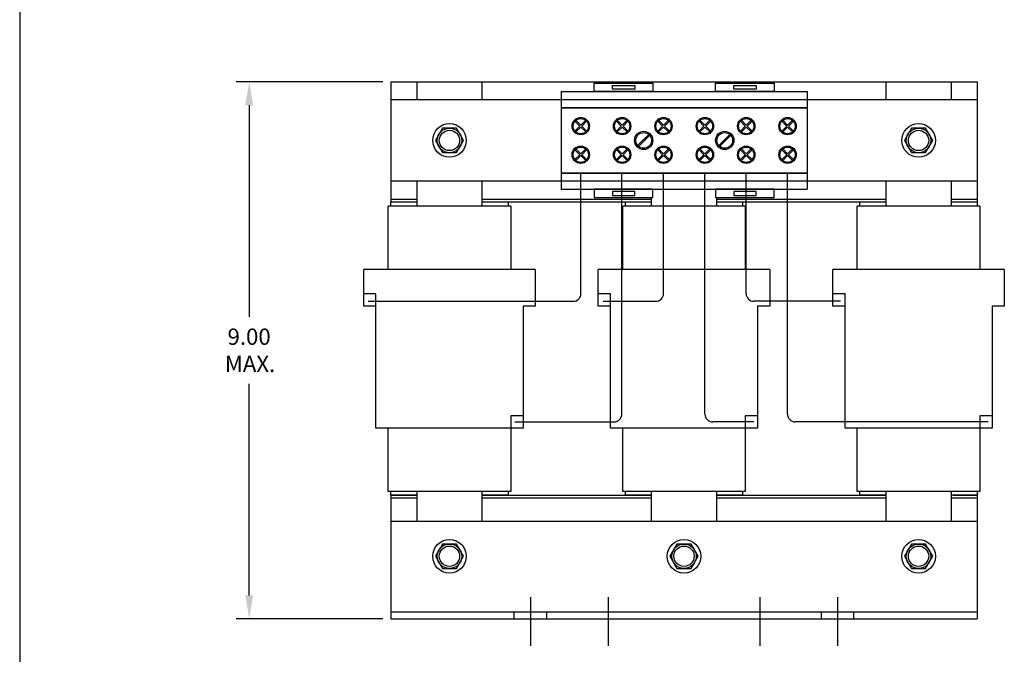
# Model space of a CAD drawing. Extents: x 0.1 to 42.1, y -0.5 to 31.5.
# Drawn here: x 0.1 to 15.2, y 12 to 21.8 of the extents above; entities that cross this region are included whole.
import ezdxf

# ---------------------------------------------------------------- set-up
doc = ezdxf.new("R2010")
doc.units = 0
doc.linetypes.add('CENTER', pattern=[2, 1.25, -0.25, 0.25, -0.25])
doc.layers.get('0').update_dxf_attribs({"linetype": 'CONTINUOUS'})
for name, color, linetype in [('ANGLE', 7, 'CONTINUOUS'), ('BORDER', 7, 'CONTINUOUS'), ('CENTERLINE', 7, 'CENTER'), ('DIMENSION', 7, 'CONTINUOUS'), ('TERMINAL', 7, 'CONTINUOUS'), ('WINGAP', 7, 'CONTINUOUS')]:
    doc.layers.add(name, color=color, linetype=linetype)

msp = doc.modelspace()

# ---------------------------------------------------------------- linework, layer by layer
for p, q in [((6.234, 20.553), (6.234, 20.828)), ((6.234, 20.828), (7.229, 20.828)), ((7.229, 20.828), (7.229, 20.553)), ((13.434, 20.553), (13.434, 20.828)), ((13.434, 20.828), (14.429, 20.828)), ((14.429, 20.828), (14.429, 20.553)), ((6.234, 18.922), (6.234, 19.303)), ((7.229, 19.303), (7.229, 18.922)), ((13.434, 18.922), (13.434, 19.303)), ((14.429, 19.303), (14.429, 18.922)), ((9.834, 18.922), (9.834, 19.05)), ((10.829, 19.05), (10.829, 18.922)), ((7.671, 18.922), (5.791, 18.922)), ((5.791, 17.949), (5.791, 18.922)), ((5.831, 18.922), (5.831, 18.987)), ((5.831, 18.987), (6.234, 18.987)), ((7.229, 18.987), (7.631, 18.987)), ((7.631, 18.987), (7.631, 18.922)), ((7.671, 18.922), (7.671, 17.949)), ((11.271, 18.922), (9.391, 18.922)), ((9.391, 17.949), (9.391, 18.922)), ((9.431, 18.922), (9.431, 18.987)), ((9.431, 18.987), (9.834, 18.987)), ((10.829, 18.987), (11.231, 18.987)), ((11.231, 18.987), (11.231, 18.922)), ((11.271, 18.922), (11.271, 17.949)), ((14.871, 18.922), (12.991, 18.922)), ((12.991, 17.949), (12.991, 18.922)), ((13.031, 18.922), (13.031, 18.987)), ((13.031, 18.987), (13.434, 18.987)), ((14.429, 18.987), (14.831, 18.987)), ((14.831, 18.987), (14.831, 18.922)), ((14.871, 18.922), (14.871, 17.949)), ((8.047, 17.949), (5.415, 17.949)), ((5.415, 17.387), (5.415, 17.949)), ((8.047, 17.949), (8.047, 17.387)), ((11.647, 17.949), (9.015, 17.949)), ((9.015, 17.387), (9.015, 17.949)), ((11.647, 17.949), (11.647, 17.387)), ((15.247, 17.949), (12.615, 17.949)), ((12.615, 17.387), (12.615, 17.949)), ((15.247, 17.949), (15.247, 17.387)), ((5.602, 17.574), (5.415, 17.574)), ((5.602, 17.387), (5.602, 17.574)), ((9.202, 17.574), (9.015, 17.574)), ((9.202, 17.387), (9.202, 17.574)), ((12.802, 17.574), (12.615, 17.574)), ((12.802, 17.387), (12.802, 17.574)), ((5.602, 17.387), (5.415, 17.387)), ((5.602, 15.515), (5.602, 17.387)), ((7.86, 17.387), (7.86, 15.515)), ((8.047, 17.387), (7.86, 17.387)), ((9.202, 17.387), (9.015, 17.387)), ((9.202, 15.515), (9.202, 17.387)), ((11.46, 17.387), (11.46, 15.515)), ((11.647, 17.387), (11.46, 17.387)), ((12.802, 17.387), (12.615, 17.387)), ((12.802, 15.515), (12.802, 17.387)), ((15.06, 17.387), (15.06, 15.515)), ((15.247, 17.387), (15.06, 17.387)), ((7.86, 15.702), (7.671, 15.702)), ((7.671, 15.702), (7.671, 15.515)), ((11.271, 15.702), (11.271, 15.515)), ((11.46, 15.702), (11.271, 15.702)), ((15.06, 15.702), (14.871, 15.702)), ((14.871, 15.702), (14.871, 15.515)), ((7.86, 15.515), (5.602, 15.515)), ((5.791, 14.542), (5.791, 15.515)), ((7.671, 15.515), (7.671, 14.542)), ((11.46, 15.515), (9.202, 15.515)), ((9.391, 14.542), (9.391, 15.515)), ((11.271, 15.515), (11.271, 14.542)), ((15.06, 15.515), (12.802, 15.515)), ((12.991, 14.542), (12.991, 15.515)), ((14.871, 15.515), (14.871, 14.542)), ((7.671, 14.542), (5.791, 14.542)), ((5.831, 14.487), (5.831, 14.542)), ((6.234, 14.088), (6.234, 14.542)), ((7.229, 14.542), (7.229, 14.088)), ((7.631, 14.542), (7.631, 14.487)), ((11.271, 14.542), (9.391, 14.542)), ((9.431, 14.487), (9.431, 14.542)), ((9.834, 14.088), (9.834, 14.542)), ((10.829, 14.542), (10.829, 14.088)), ((11.231, 14.542), (11.231, 14.487)), ((14.871, 14.542), (12.991, 14.542)), ((13.031, 14.487), (13.031, 14.542)), ((13.434, 14.088), (13.434, 14.542)), ((14.429, 14.542), (14.429, 14.088)), ((14.831, 14.542), (14.831, 14.487)), ((6.234, 14.487), (5.831, 14.487)), ((7.631, 14.487), (7.229, 14.487)), ((9.834, 14.487), (9.431, 14.487)), ((11.231, 14.487), (10.829, 14.487)), ((13.434, 14.487), (13.031, 14.487)), ((14.831, 14.487), (14.429, 14.487)), ((7.723, 12.588), (7.723, 12.698)), ((8.223, 12.588), (8.223, 12.698)), ((12.439, 12.588), (12.439, 12.698)), ((12.439, 12.588), (12.439, 12.698)), ((12.939, 12.588), (12.939, 12.698)), ((12.939, 12.588), (12.939, 12.698))]:
    msp.add_line(p, q)
at = {"layer": 'ANGLE'}
for p, q in [((5.831, 14.088), (14.831, 14.088)), ((5.831, 14.088), (5.831, 12.588)), ((14.831, 14.088), (14.831, 12.588)), ((5.831, 12.698), (14.831, 12.698)), ((5.831, 12.588), (14.831, 12.588))]:
    msp.add_line(p, q, dxfattribs=at)
at = {"layer": 'BORDER'}
msp.add_line((0.134, 31.516), (0.134, -0.484), dxfattribs=at)
at = {"layer": 'CENTERLINE'}
for p, q in [((7.973, 12.922), (7.973, 12.175)), ((9.167, 12.922), (9.167, 12.175)), ((11.496, 12.922), (11.496, 12.175)), ((12.689, 12.922), (12.689, 12.175))]:
    msp.add_line(p, q, dxfattribs=at)
at = {"layer": 'DIMENSION'}
for p, q in [((5.706, 20.828), (3.457, 20.828)), ((3.657, 20.468), (3.657, 17.222)), ((3.657, 12.948), (3.657, 16.195)), ((5.706, 12.588), (3.457, 12.588))]:
    msp.add_line(p, q, dxfattribs=at)
for points in [[(3.597, 20.468), (3.717, 20.468), (3.657, 20.828)], [(3.597, 12.948), (3.717, 12.948), (3.657, 12.588)]]:
    msp.add_solid(points, dxfattribs=at)
at = {"layer": 'TERMINAL'}
for p, q in [((8.954, 20.678), (8.954, 20.807)), ((8.954, 20.807), (9.851, 20.807)), ((9.231, 20.713), (9.231, 20.772)), ((9.231, 20.772), (9.574, 20.772)), ((9.574, 20.713), (9.231, 20.713)), ((9.574, 20.772), (9.574, 20.713)), ((9.851, 20.807), (9.851, 20.678)), ((10.816, 20.678), (10.816, 20.807)), ((10.816, 20.807), (11.714, 20.807)), ((11.094, 20.713), (11.094, 20.772)), ((11.094, 20.772), (11.436, 20.772)), ((11.436, 20.713), (11.094, 20.713)), ((11.436, 20.772), (11.436, 20.713)), ((11.714, 20.807), (11.714, 20.678)), ((8.446, 20.678), (12.221, 20.678)), ((8.446, 20.678), (8.446, 19.178)), ((9.851, 20.678), (8.954, 20.678)), ((11.714, 20.678), (10.816, 20.678)), ((12.221, 20.678), (12.221, 19.178)), ((14.831, 20.553), (5.831, 20.553)), ((5.831, 20.553), (5.831, 19.303)), ((8.446, 20.428), (12.221, 20.428)), ((12.221, 20.428), (8.446, 20.428)), ((8.446, 20.428), (8.446, 19.428)), ((12.221, 20.428), (12.221, 19.428)), ((14.831, 20.553), (14.831, 19.303)), ((8.732, 20.147), (8.657, 20.223)), ((8.657, 20.072), (8.732, 20.147)), ((8.746, 20.161), (8.671, 20.237)), ((8.671, 20.058), (8.746, 20.133)), ((8.746, 20.161), (8.822, 20.237)), ((8.822, 20.058), (8.746, 20.133)), ((8.76, 20.147), (8.836, 20.223)), ((8.836, 20.072), (8.76, 20.147)), ((9.367, 20.147), (9.292, 20.223)), ((9.292, 20.072), (9.367, 20.147)), ((9.381, 20.161), (9.306, 20.237)), ((9.306, 20.058), (9.381, 20.133)), ((9.381, 20.161), (9.457, 20.237)), ((9.457, 20.058), (9.381, 20.133)), ((9.395, 20.147), (9.471, 20.223)), ((9.471, 20.072), (9.395, 20.147)), ((10.002, 20.147), (9.927, 20.223)), ((9.927, 20.072), (10.002, 20.147)), ((10.016, 20.161), (9.941, 20.237)), ((9.941, 20.058), (10.016, 20.133)), ((10.016, 20.161), (10.092, 20.237)), ((10.092, 20.058), (10.016, 20.133)), ((10.03, 20.147), (10.106, 20.223)), ((10.106, 20.072), (10.03, 20.147)), ((10.637, 20.147), (10.562, 20.223)), ((10.562, 20.072), (10.637, 20.147)), ((10.651, 20.161), (10.576, 20.237)), ((10.576, 20.058), (10.651, 20.133)), ((10.651, 20.161), (10.727, 20.237)), ((10.727, 20.058), (10.651, 20.133)), ((10.665, 20.147), (10.741, 20.223)), ((10.741, 20.072), (10.665, 20.147)), ((11.272, 20.147), (11.197, 20.223)), ((11.197, 20.072), (11.272, 20.147)), ((11.286, 20.161), (11.211, 20.237)), ((11.211, 20.058), (11.286, 20.133)), ((11.286, 20.161), (11.362, 20.237)), ((11.362, 20.058), (11.286, 20.133)), ((11.3, 20.147), (11.376, 20.223)), ((11.376, 20.072), (11.3, 20.147)), ((11.907, 20.147), (11.832, 20.223)), ((11.832, 20.072), (11.907, 20.147)), ((11.921, 20.161), (11.846, 20.237)), ((11.846, 20.058), (11.921, 20.133)), ((11.921, 20.161), (11.997, 20.237)), ((11.997, 20.058), (11.921, 20.133)), ((11.935, 20.147), (12.011, 20.223)), ((12.011, 20.072), (11.935, 20.147)), ((9.619, 19.85), (9.789, 20.021)), ((9.633, 19.836), (9.803, 20.006)), ((10.864, 19.85), (11.034, 20.021)), ((10.878, 19.836), (11.049, 20.007)), ((8.746, 19.723), (8.671, 19.799)), ((8.746, 19.723), (8.822, 19.799)), ((9.381, 19.723), (9.306, 19.799)), ((9.381, 19.723), (9.457, 19.799)), ((10.016, 19.723), (9.941, 19.799)), ((10.016, 19.723), (10.092, 19.799)), ((10.651, 19.723), (10.576, 19.799)), ((10.651, 19.723), (10.727, 19.799)), ((11.286, 19.723), (11.211, 19.799)), ((11.286, 19.723), (11.362, 19.799)), ((11.921, 19.723), (11.846, 19.799)), ((11.921, 19.723), (11.997, 19.799)), ((8.732, 19.709), (8.657, 19.785)), ((8.657, 19.634), (8.732, 19.709)), ((8.671, 19.62), (8.746, 19.695)), ((8.822, 19.62), (8.746, 19.695)), ((8.76, 19.709), (8.836, 19.785)), ((8.836, 19.634), (8.76, 19.709)), ((9.367, 19.709), (9.292, 19.785)), ((9.292, 19.634), (9.367, 19.709)), ((9.306, 19.62), (9.381, 19.695)), ((9.457, 19.62), (9.381, 19.695)), ((9.395, 19.709), (9.471, 19.785)), ((9.471, 19.634), (9.395, 19.709)), ((10.002, 19.709), (9.927, 19.785)), ((9.927, 19.634), (10.002, 19.709)), ((9.941, 19.62), (10.016, 19.695)), ((10.092, 19.62), (10.016, 19.695)), ((10.03, 19.709), (10.106, 19.785)), ((10.106, 19.634), (10.03, 19.709)), ((10.637, 19.709), (10.562, 19.785)), ((10.562, 19.634), (10.637, 19.709)), ((10.576, 19.62), (10.651, 19.695)), ((10.727, 19.62), (10.651, 19.695)), ((10.665, 19.709), (10.741, 19.785)), ((10.741, 19.634), (10.665, 19.709)), ((11.272, 19.709), (11.197, 19.785)), ((11.197, 19.634), (11.272, 19.709)), ((11.211, 19.62), (11.286, 19.695)), ((11.362, 19.62), (11.286, 19.695)), ((11.3, 19.709), (11.376, 19.785)), ((11.376, 19.634), (11.3, 19.709)), ((11.907, 19.709), (11.832, 19.785)), ((11.832, 19.634), (11.907, 19.709)), ((11.846, 19.62), (11.921, 19.695)), ((11.997, 19.62), (11.921, 19.695)), ((11.935, 19.709), (12.011, 19.785)), ((12.011, 19.634), (11.935, 19.709)), ((8.446, 19.428), (12.221, 19.428)), ((12.221, 19.428), (8.446, 19.428)), ((8.612, 19.428), (8.816, 19.428)), ((8.749, 17.58), (8.749, 19.427)), ((9.236, 19.428), (9.44, 19.428)), ((9.378, 15.73), (9.378, 19.427)), ((10.016, 17.58), (10.016, 19.427)), ((10.651, 15.73), (10.651, 19.427)), ((11.112, 19.428), (11.316, 19.428)), ((11.284, 17.58), (11.284, 19.427)), ((11.736, 19.428), (11.94, 19.428)), ((11.918, 15.73), (11.918, 19.427)), ((14.831, 19.303), (5.831, 19.303)), ((8.446, 19.178), (12.221, 19.178)), ((8.954, 19.178), (8.954, 19.05)), ((9.851, 19.178), (8.954, 19.178)), ((8.954, 19.05), (9.851, 19.05)), ((9.231, 19.143), (9.231, 19.085)), ((9.574, 19.143), (9.231, 19.143)), ((9.231, 19.085), (9.574, 19.085)), ((9.574, 19.085), (9.574, 19.143)), ((9.851, 19.05), (9.851, 19.178)), ((10.816, 19.178), (10.816, 19.05)), ((11.714, 19.178), (10.816, 19.178)), ((10.816, 19.05), (11.714, 19.05)), ((11.094, 19.143), (11.094, 19.085)), ((11.436, 19.143), (11.094, 19.143)), ((11.094, 19.085), (11.436, 19.085)), ((11.436, 19.085), (11.436, 19.143)), ((11.714, 19.05), (11.714, 19.178)), ((5.482, 17.46), (8.629, 17.46)), ((9.088, 17.46), (9.896, 17.46)), ((12.731, 17.46), (11.404, 17.46)), ((7.734, 15.61), (9.258, 15.61)), ((11.402, 15.61), (10.771, 15.61)), ((14.997, 15.61), (12.038, 15.61))]:
    msp.add_line(p, q, dxfattribs=at)
for centre, radius in [((8.746, 20.147), 0.133), ((8.746, 20.147), 0.117), ((9.381, 20.147), 0.133), ((9.381, 20.147), 0.117), ((10.016, 20.147), 0.133), ((10.016, 20.147), 0.117), ((10.651, 20.147), 0.133), ((10.651, 20.147), 0.117), ((11.286, 20.147), 0.133), ((11.286, 20.147), 0.117), ((11.921, 20.147), 0.133), ((11.921, 20.147), 0.117), ((9.711, 19.928), 0.14), ((9.711, 19.928), 0.121), ((10.956, 19.928), 0.14), ((10.956, 19.928), 0.121), ((8.746, 19.709), 0.133), ((8.746, 19.709), 0.117), ((9.381, 19.709), 0.133), ((9.381, 19.709), 0.117), ((10.016, 19.709), 0.133), ((10.016, 19.709), 0.117), ((10.651, 19.709), 0.133), ((10.651, 19.709), 0.117), ((11.286, 19.709), 0.133), ((11.286, 19.709), 0.117), ((11.921, 19.709), 0.133), ((11.921, 19.709), 0.117)]:
    msp.add_circle(centre, radius, dxfattribs=at)
for centre, start, end in [((8.629, 17.58), 270, 360), ((9.896, 17.58), 270, 360), ((11.404, 17.58), 180, 270), ((9.258, 15.73), 270, 0), ((10.771, 15.73), 180, 270), ((12.038, 15.73), 180, 270)]:
    msp.add_arc(centre, 0.12, start, end, dxfattribs=at)
at = {"layer": 'WINGAP'}
for p, q in [((5.831, 20.828), (14.831, 20.828)), ((5.831, 20.828), (5.831, 18.988)), ((14.831, 20.828), (14.831, 18.988)), ((6.623, 20.116), (6.515, 19.928)), ((6.839, 20.116), (6.623, 20.116)), ((6.948, 19.928), (6.839, 20.116)), ((13.823, 20.116), (13.715, 19.928)), ((14.039, 20.116), (13.823, 20.116)), ((14.148, 19.928), (14.039, 20.116)), ((6.515, 19.928), (6.623, 19.741)), ((6.839, 19.741), (6.948, 19.928)), ((13.715, 19.928), (13.823, 19.741)), ((14.039, 19.741), (14.148, 19.928)), ((6.623, 19.741), (6.839, 19.741)), ((13.823, 19.741), (14.039, 19.741)), ((5.831, 19.028), (6.234, 19.028)), ((5.831, 18.988), (6.234, 18.988)), ((7.229, 19.028), (9.834, 19.028)), ((7.229, 18.988), (9.834, 18.988)), ((10.829, 19.028), (13.434, 19.028)), ((10.829, 18.988), (13.434, 18.988)), ((14.429, 19.028), (14.831, 19.028)), ((14.429, 18.988), (14.831, 18.988)), ((5.831, 14.487), (5.831, 12.647)), ((5.831, 14.487), (6.234, 14.487)), ((5.831, 14.447), (6.234, 14.447)), ((7.229, 14.487), (9.834, 14.487)), ((7.229, 14.447), (9.834, 14.447)), ((10.829, 14.487), (13.434, 14.487)), ((10.829, 14.447), (13.434, 14.447)), ((14.429, 14.447), (14.831, 14.447)), ((14.462, 14.487), (14.831, 14.487)), ((14.831, 14.487), (14.831, 12.647)), ((6.623, 13.736), (6.515, 13.548)), ((6.839, 13.736), (6.623, 13.736)), ((6.948, 13.548), (6.839, 13.736)), ((10.223, 13.736), (10.115, 13.548)), ((10.439, 13.736), (10.223, 13.736)), ((10.548, 13.548), (10.439, 13.736)), ((13.823, 13.736), (13.715, 13.548)), ((14.039, 13.736), (13.823, 13.736)), ((14.148, 13.548), (14.039, 13.736)), ((6.515, 13.548), (6.623, 13.361)), ((6.839, 13.361), (6.948, 13.548)), ((10.115, 13.548), (10.223, 13.361)), ((10.439, 13.361), (10.548, 13.548)), ((13.715, 13.548), (13.823, 13.361)), ((14.039, 13.361), (14.148, 13.548)), ((6.623, 13.361), (6.839, 13.361)), ((10.223, 13.361), (10.439, 13.361)), ((13.823, 13.361), (14.039, 13.361))]:
    msp.add_line(p, q, dxfattribs=at)
for centre, radius in [((6.731, 19.928), 0.258), ((6.731, 19.928), 0.188), ((13.931, 19.928), 0.258), ((13.931, 19.928), 0.188), ((6.731, 19.928), 0.156), ((13.931, 19.928), 0.156), ((6.731, 13.548), 0.258), ((10.331, 13.548), 0.258), ((13.931, 13.548), 0.258), ((6.731, 13.548), 0.188), ((6.731, 13.548), 0.156), ((10.331, 13.548), 0.188), ((10.331, 13.548), 0.156), ((13.931, 13.548), 0.188), ((13.931, 13.548), 0.156)]:
    msp.add_circle(centre, radius, dxfattribs=at)

# ---------------------------------------------------------------- texts
for s, p in [('9.00', (3.324, 16.792)), ('MAX.', (3.282, 16.375))]:
    msp.add_text(s, height=0.25).set_placement(p)

doc.saveas('drawing.dxf')
